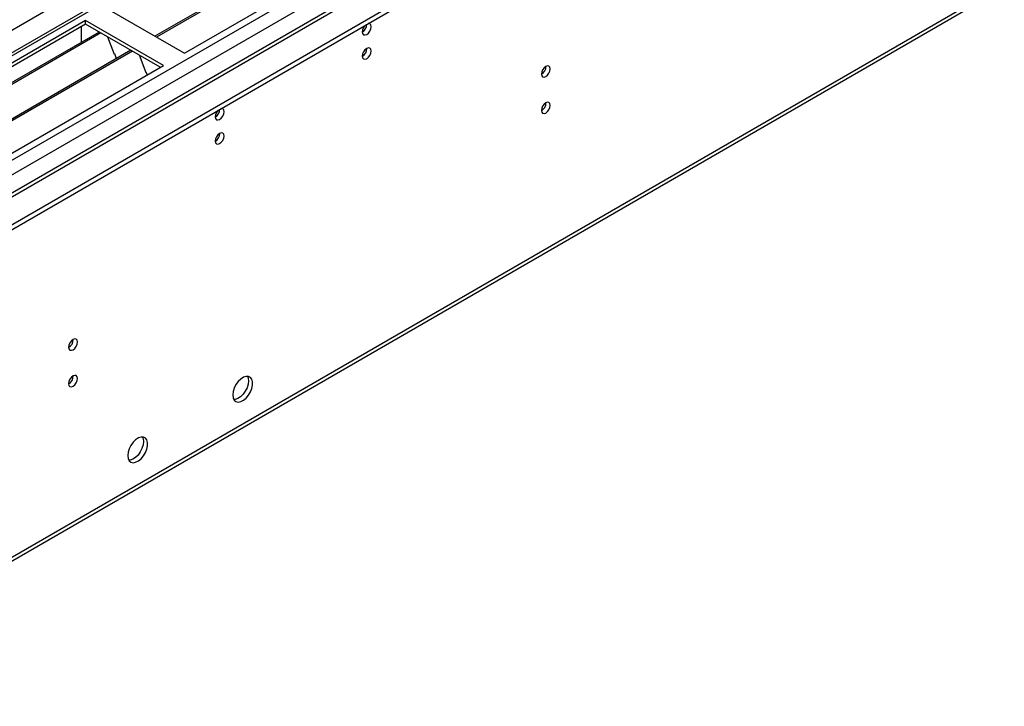
# Model space of a CAD drawing. Units: millimetres. Extents: x 4 to 9874, y 10 to 13969.
# Drawn here: x 3832 to 4163, y 1639 to 1870 of the extents above; entities that cross this region are included whole.
import ezdxf

# ---------------------------------------------------------------- set-up
doc = ezdxf.new("R2010")
doc.units = ezdxf.units.MM
doc.header["$LTSCALE"] = 47

msp = doc.modelspace()

# ---------------------------------------------------------------- linework, layer by layer
at = {"color": 7, "linetype": 'Continuous', "lineweight": 25}
for p, q in [((3366.101, 1533.621), (5171.345, 2575.766)), ((3366.101, 1531.988), (5171.345, 2574.133)), ((5067.703, 2573.69), (3371, 1594.205)), ((5051.154, 2516.954), (3467.253, 1602.587)), ((3369.619, 1422.6), (5147.992, 2449.234)), ((4111.923, 1999.687), (3877.164, 1864.164)), ((4112.441, 1999.389), (3877.681, 1863.865)), ((3887.062, 1858.45), (4122.882, 1994.586)), ((3860.899, 1873.553), (3887.062, 1858.45)), ((3853.828, 1869.471), (3618.008, 1733.335)), ((3879.991, 1854.368), (3853.828, 1869.471)), ((3853.828, 1868.247), (3853.828, 1869.471)), ((3853.828, 1868.247), (3619.069, 1732.723)), ((3852.414, 1863.347), (3852.414, 1867.43)), ((3878.93, 1853.755), (3853.828, 1868.247)), ((3858.418, 1865.596), (3623.659, 1730.073)), ((3858.936, 1865.298), (3624.177, 1729.774)), ((3852.414, 1863.51), (3852.343, 1863.469)), ((3852.343, 1863.469), (3852.343, 1862.089)), ((3852.414, 1863.347), (3852.343, 1863.388)), ((3861.169, 1864.008), (3863.446, 1858.142)), ((3869.032, 1859.469), (3634.273, 1723.946)), ((3869.55, 1859.171), (3634.791, 1723.647)), ((3863.375, 1858.324), (3863.497, 1858.335)), ((3863.446, 1858.142), (3863.548, 1858.201)), ((3863.497, 1858.335), (3864.15, 1856.651)), ((3871.783, 1857.881), (3874.059, 1852.014)), ((3644.171, 1718.232), (3879.991, 1854.368)), ((3873.988, 1852.197), (3874.111, 1852.208)), ((3874.059, 1852.014), (3874.163, 1852.074)), ((3874.111, 1852.208), (3874.502, 1851.199))]:
    msp.add_line(p, q, dxfattribs=at)
at = {"color": 8, "linetype": 'Continuous', "lineweight": 25}
for p, q in [((5051.49, 2571.89), (3368.576, 1600.364)), ((5069.203, 2573.542), (3372.5, 1594.056)), ((3402.906, 1576.503), (5099.609, 2555.989)), ((3405.027, 1572.829), (5101.73, 2552.315)), ((3410.119, 1568.421), (5111.064, 2550.356)), ((3370.344, 1424.203), (5148.717, 2450.836))]:
    msp.add_line(p, q, dxfattribs=at)
at = {"color": 7, "linetype": 'Continuous', "lineweight": 25, "flags": 128}
for points in [[(3946.918, 1865.652), (3947.032, 1865.061), (3947.353, 1864.691), (3947.835, 1864.597), (3948.403, 1864.795), (3948.972, 1865.253), (3949.453, 1865.903), (3949.775, 1866.645), (3949.888, 1867.367), (3949.775, 1867.958), (3949.453, 1868.328), (3948.972, 1868.422), (3948.851, 1868.403)], [(3946.918, 1857.487), (3947.032, 1856.896), (3947.353, 1856.525), (3947.835, 1856.432), (3948.403, 1856.629), (3948.972, 1857.088), (3949.453, 1857.738), (3949.775, 1858.48), (3949.888, 1859.201), (3949.775, 1859.792), (3949.453, 1860.163), (3948.972, 1860.256), (3948.403, 1860.059), (3947.835, 1859.6), (3947.353, 1858.95), (3947.032, 1858.208), (3946.918, 1857.487)], [(4007.2, 1851.459), (4007.313, 1850.868), (4007.634, 1850.498), (4008.116, 1850.404), (4008.684, 1850.602), (4009.253, 1851.06), (4009.734, 1851.71), (4010.056, 1852.452), (4010.169, 1853.174), (4010.056, 1853.765), (4009.734, 1854.135), (4009.253, 1854.229), (4008.684, 1854.031), (4008.116, 1853.573), (4007.634, 1852.923), (4007.313, 1852.181), (4007.2, 1851.459)], [(3897.421, 1837.078), (3897.534, 1836.487), (3897.856, 1836.117), (3898.338, 1836.023), (3898.906, 1836.221), (3899.474, 1836.679), (3899.956, 1837.329), (3900.278, 1838.071), (3900.391, 1838.793), (3900.278, 1839.384), (3899.956, 1839.754), (3899.474, 1839.848), (3899.354, 1839.829)], [(4007.2, 1839.211), (4007.313, 1838.62), (4007.634, 1838.25), (4008.116, 1838.156), (4008.684, 1838.354), (4009.253, 1838.812), (4009.734, 1839.462), (4010.056, 1840.204), (4010.169, 1840.926), (4010.056, 1841.516), (4009.734, 1841.887), (4009.253, 1841.981), (4008.684, 1841.783), (4008.116, 1841.325), (4007.634, 1840.675), (4007.313, 1839.933), (4007.2, 1839.211)], [(3897.421, 1828.913), (3897.534, 1828.322), (3897.856, 1827.951), (3898.338, 1827.858), (3898.906, 1828.055), (3899.474, 1828.514), (3899.956, 1829.164), (3900.278, 1829.906), (3900.391, 1830.627), (3900.278, 1831.218), (3899.956, 1831.589), (3899.474, 1831.682), (3898.906, 1831.485), (3898.338, 1831.026), (3897.856, 1830.376), (3897.534, 1829.634), (3897.421, 1828.913)], [(3848.1, 1759.613), (3848.214, 1759.022), (3848.535, 1758.652), (3849.017, 1758.558), (3849.585, 1758.756), (3850.154, 1759.215), (3850.635, 1759.864), (3850.957, 1760.606), (3851.07, 1761.328), (3850.957, 1761.919), (3850.635, 1762.289), (3850.154, 1762.383), (3849.585, 1762.185), (3849.017, 1761.727), (3848.535, 1761.077), (3848.214, 1760.335), (3848.1, 1759.613)], [(3848.1, 1747.365), (3848.214, 1746.774), (3848.535, 1746.404), (3849.017, 1746.31), (3849.585, 1746.508), (3850.154, 1746.966), (3850.635, 1747.616), (3850.957, 1748.358), (3851.07, 1749.08), (3850.957, 1749.671), (3850.635, 1750.041), (3850.154, 1750.135), (3849.585, 1749.937), (3849.017, 1749.479), (3848.535, 1748.829), (3848.214, 1748.087), (3848.1, 1747.365)], [(3903.325, 1743.563), (3903.45, 1742.589), (3903.814, 1741.83), (3904.392, 1741.344), (3905.139, 1741.166), (3906.001, 1741.31), (3906.913, 1741.765), (3907.809, 1742.497), (3908.621, 1743.452), (3909.29, 1744.559), (3909.765, 1745.735), (3910.012, 1746.895), (3910.012, 1747.951), (3909.765, 1748.826), (3909.29, 1749.454), (3908.621, 1749.789), (3907.809, 1749.806), (3906.913, 1749.504), (3906.001, 1748.905), (3905.139, 1748.054), (3904.392, 1747.013), (3903.814, 1745.861), (3903.45, 1744.681), (3903.325, 1743.563)], [(3908.244, 1749.837), (3908.504, 1749.232), (3908.629, 1748.258)], [(3908.629, 1748.258), (3908.504, 1747.139), (3908.14, 1745.96), (3907.563, 1744.807), (3906.815, 1743.767), (3905.953, 1742.916), (3905.041, 1742.317), (3904.145, 1742.015), (3903.71, 1741.983)], [(3867.97, 1723.153), (3868.095, 1722.178), (3868.459, 1721.42), (3869.036, 1720.934), (3869.784, 1720.756), (3870.645, 1720.9), (3871.558, 1721.355), (3872.454, 1722.087), (3873.266, 1723.041), (3873.934, 1724.148), (3874.41, 1725.325), (3874.656, 1726.485), (3874.656, 1727.541), (3874.41, 1728.416), (3873.934, 1729.044), (3873.266, 1729.379), (3872.454, 1729.396), (3871.558, 1729.094), (3870.645, 1728.495), (3869.784, 1727.644), (3869.036, 1726.603), (3868.459, 1725.451), (3868.095, 1724.271), (3867.97, 1723.153)], [(3873.273, 1727.847), (3873.149, 1726.729), (3872.784, 1725.55), (3872.207, 1724.397), (3871.46, 1723.357), (3870.598, 1722.505), (3869.685, 1721.906), (3868.79, 1721.604), (3868.355, 1721.573)], [(3872.889, 1729.427), (3873.149, 1728.822), (3873.273, 1727.847)]]:
    msp.add_lwpolyline(points, dxfattribs=at)
at = {"color": 7, "linetype": 'Continuous', "lineweight": 25}
for centre, radius, start, end in [((3950.223, 1865.475), 3.309, 133.25723, 176.93749), ((3945.42, 1868.234), 3.054, 299.4098, 359.08823), ((3945.432, 1860.06), 3.041, 299.29638, 0.70273), ((4005.72, 1854.028), 3.034, 299.22784, 0.77844), ((3900.723, 1836.903), 3.306, 133.23433, 176.96039), ((3895.923, 1839.66), 3.054, 299.4098, 359.08823), ((4005.72, 1841.779), 3.033, 299.21805, 0.78824), ((3895.942, 1831.481), 3.033, 299.21805, 0.78824), ((3846.613, 1762.187), 3.042, 299.30612, 0.69298), ((3846.614, 1749.938), 3.041, 299.29638, 0.70273)]:
    msp.add_arc(centre, radius, start, end, dxfattribs=at)

doc.saveas('drawing.dxf')
